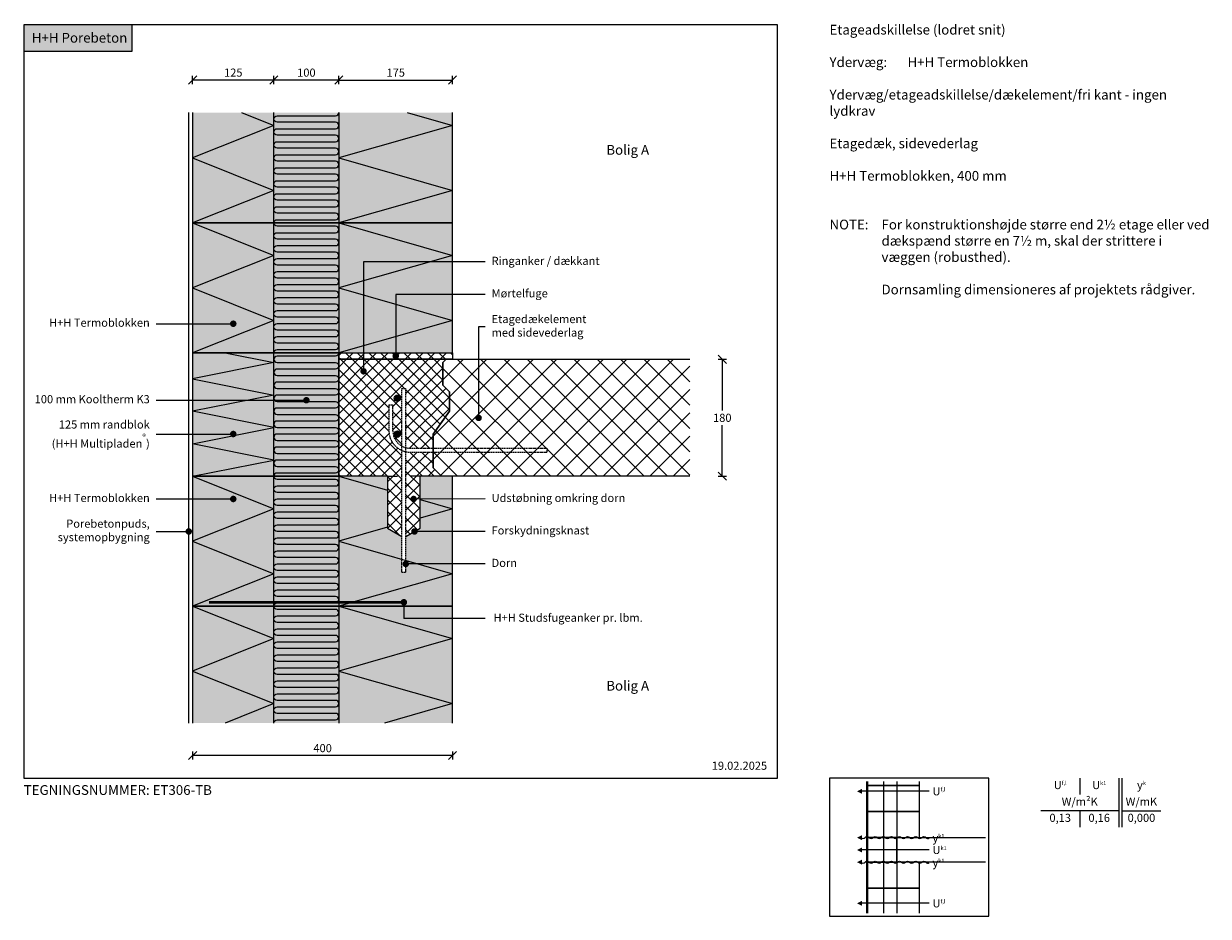
# Model space of a CAD drawing. Units: millimetres. Extents: x 4010 to 5833, y 2708 to 4082.
import ezdxf

# ---------------------------------------------------------------- set-up
doc = ezdxf.new("R2010")
doc.units = ezdxf.units.MM
doc.header["$LTSCALE"] = 7.5
doc.header["$MEASUREMENT"] = 0
for name, pattern in [('DASHED2', [0.375, 0.25, -0.125]), ('HIDDENX2', [0.75, 0.5, -0.25]), ('STIP2', [3, 2, -1])]:
    doc.linetypes.add(name, pattern=pattern)
for name, color, linetype in [('A09-H--', 3, 'Continuous'), ('A99---O', 8, 'Continuous'), ('A99--M-', 1, 'Continuous'), ('A99--S-', 1, 'Continuous'), ('A99--T-', 1, 'Continuous'), ('A99-B--', 7, 'Continuous'), ('A99-I--', 30, 'Continuous'), ('A99-S--', 3, 'Continuous')]:
    doc.layers.add(name, color=color, linetype=linetype)
for name, color, linetype, true_color in [('H+H Grøn', 7, 'Continuous', 0x006656), ('H+H Lysgrå', 7, 'Continuous', 0xcdcfcb), ('Kingspan', 7, 'Continuous', 0xff9999)]:
    doc.layers.add(name, color=color, linetype=linetype, true_color=true_color)
doc.styles.add('Arial', font='arial.ttf')
doc.styles.add('ROMANS', font='SIMPLEX.SHX')
doc.styles.get("Standard").update_dxf_attribs({"font": 'arial.ttf'})
doc.dimstyles.new('ISO-25', dxfattribs={"dimtxt": 2.5, "dimasz": 2.5, "dimexe": 1.25, "dimexo": 0.625, "dimtad": 1, "dimtih": 1, "dimdec": 0, "dimdsep": 46, "dimtxsty": 'Standard', "dimcen": 2.5, "dimadec": 0, "dimazin": 0, "dimtfac": 1, "dimtdec": 0, "dimtmove": 0, "dimatfit": 3, "dimfxl": 1.25, "dimfxlon": 1, "dimtvp": 1, "dimtolj": 1, "dimtzin": 0, "dimarcsym": 0})
pattern_1 = [(45, (-30000, -10000), (-8.980256, 8.980256), []), (135, (-30000, -10000), (-8.980256, -8.980256), [])]

# ---------------------------------------------------------------- blocks, each defined once
blk = doc.blocks.new('_Oblique')
at = {"color": 0, "linetype": 'ByBlock', "lineweight": -2}
blk.add_line((-0.5, -0.5), (0.5, 0.5), dxfattribs=at)
blk = doc.blocks.new('*D39')
at = {"layer": 'A99--M-', "color": 0, "lineweight": -2, "transparency": 16777216}
for p, q in [((4270, 2961.2), (4270, 2948.8)), ((4670, 2955), (4270, 2955)), ((4670, 2961.2), (4670, 2948.8))]:
    blk.add_line(p, q, dxfattribs=at)
at = {"layer": 'Defpoints', "color": 0, "transparency": 16777216}
for p in [(4670, 3009.6), (4270, 3005), (4270, 2955)]:
    blk.add_point(p, dxfattribs=at)
at = {"layer": 'A99--M-', "color": 0, "lineweight": -2, "transparency": 16777216, "xscale": 12.5, "yscale": 12.5, "zscale": 12.5, "rotation": 180}
blk.add_blockref('_Oblique', (4270, 2955), dxfattribs=at)
at = {"layer": 'A99--M-', "color": 0, "lineweight": -2, "transparency": 16777216, "xscale": 12.5, "yscale": 12.5, "zscale": 12.5}
blk.add_blockref('_Oblique', (4670, 2955), dxfattribs=at)
at = {"layer": 'A99--M-', "color": 0, "transparency": 16777216, "insert": (4470, 2966.4), "char_height": 12.5, "attachment_point": 5, "style": 'Arial'}
blk.add_mtext('\\A1;400', dxfattribs=at)
blk = doc.blocks.new('*D40')
at = {"layer": 'A99--M-', "color": 0, "lineweight": -2, "transparency": 16777216}
for p, q in [((4395, 3988.8), (4395, 4001.2)), ((4495, 3995), (4395, 3995)), ((4495, 3988.8), (4495, 4001.2))]:
    blk.add_line(p, q, dxfattribs=at)
at = {"layer": 'Defpoints', "color": 0, "transparency": 16777216}
for p in [(4395, 3995), (4395, 3945), (4495, 3945)]:
    blk.add_point(p, dxfattribs=at)
at = {"layer": 'A99--M-', "color": 0, "lineweight": -2, "transparency": 16777216, "xscale": 12.5, "yscale": 12.5, "zscale": 12.5, "rotation": 180}
blk.add_blockref('_Oblique', (4395, 3995), dxfattribs=at)
at = {"layer": 'A99--M-', "color": 0, "lineweight": -2, "transparency": 16777216, "xscale": 12.5, "yscale": 12.5, "zscale": 12.5}
blk.add_blockref('_Oblique', (4495, 3995), dxfattribs=at)
at = {"layer": 'A99--M-', "color": 0, "transparency": 16777216, "insert": (4445, 4006.4), "char_height": 12.5, "attachment_point": 5, "style": 'Arial'}
blk.add_mtext('\\A1;100', dxfattribs=at)
blk = doc.blocks.new('*D41')
at = {"layer": 'A99--M-', "color": 0, "lineweight": -2, "transparency": 16777216}
for p, q in [((4495, 3988.8), (4495, 4001.2)), ((4495, 3995), (4670, 3995)), ((4670, 3988.8), (4670, 4001.2))]:
    blk.add_line(p, q, dxfattribs=at)
at = {"layer": 'Defpoints', "color": 0, "transparency": 16777216}
for p in [(4670, 3995), (4495, 3945), (4670, 3945)]:
    blk.add_point(p, dxfattribs=at)
at = {"layer": 'A99--M-', "color": 0, "lineweight": -2, "transparency": 16777216, "xscale": 12.5, "yscale": 12.5, "zscale": 12.5, "rotation": 180}
blk.add_blockref('_Oblique', (4495, 3995), dxfattribs=at)
at = {"layer": 'A99--M-', "color": 0, "lineweight": -2, "transparency": 16777216, "xscale": 12.5, "yscale": 12.5, "zscale": 12.5}
blk.add_blockref('_Oblique', (4670, 3995), dxfattribs=at)
at = {"layer": 'A99--M-', "color": 0, "transparency": 16777216, "insert": (4582.5, 4006.4), "char_height": 12.5, "attachment_point": 5, "style": 'Arial'}
blk.add_mtext('\\A1;175', dxfattribs=at)
blk = doc.blocks.new('*D42')
at = {"layer": 'A99--M-', "color": 0, "lineweight": -2, "transparency": 16777216}
for p, q in [((4270, 3988.8), (4270, 4001.2)), ((4395, 3995), (4270, 3995)), ((4395, 3988.8), (4395, 4001.2))]:
    blk.add_line(p, q, dxfattribs=at)
at = {"layer": 'Defpoints', "color": 0, "transparency": 16777216}
for p in [(4270, 3995), (4270, 3945), (4395, 3945)]:
    blk.add_point(p, dxfattribs=at)
at = {"layer": 'A99--M-', "color": 0, "lineweight": -2, "transparency": 16777216, "xscale": 12.5, "yscale": 12.5, "zscale": 12.5, "rotation": 180}
blk.add_blockref('_Oblique', (4270, 3995), dxfattribs=at)
at = {"layer": 'A99--M-', "color": 0, "lineweight": -2, "transparency": 16777216, "xscale": 12.5, "yscale": 12.5, "zscale": 12.5}
blk.add_blockref('_Oblique', (4395, 3995), dxfattribs=at)
at = {"layer": 'A99--M-', "color": 0, "transparency": 16777216, "insert": (4332.5, 4006.4), "char_height": 12.5, "attachment_point": 5, "style": 'Arial'}
blk.add_mtext('\\A1;125', dxfattribs=at)
blk = doc.blocks.new('*D43')
at = {"layer": 'A99--M-', "color": 0, "lineweight": -2, "transparency": 16777216}
for p, q in [((5078.8, 3565), (5091.3, 3565)), ((5085, 3565), (5085, 3486.4)), ((5085, 3385), (5085, 3463.6)), ((5078.8, 3385), (5091.3, 3385))]:
    blk.add_line(p, q, dxfattribs=at)
at = {"layer": 'Defpoints', "color": 0, "transparency": 16777216}
for p in [(5023.4, 3565), (5085, 3565), (5023.4, 3385)]:
    blk.add_point(p, dxfattribs=at)
at = {"layer": 'A99--M-', "color": 0, "lineweight": -2, "transparency": 16777216, "xscale": 12.5, "yscale": 12.5, "zscale": 12.5}
for p, rotation in [((5085, 3565), 90), ((5085, 3385), 270)]:
    blk.add_blockref('_Oblique', p, dxfattribs=dict(at, rotation=rotation))
at = {"layer": 'A99--M-', "color": 0, "transparency": 16777216, "insert": (5085, 3475), "char_height": 12.5, "attachment_point": 5, "style": 'Arial'}
blk.add_mtext('\\A1;180', dxfattribs=at)

msp = doc.modelspace()

# ---------------------------------------------------------------- hatches: boundary and pattern name
at = {"layer": 'A99--S-'}
h = msp.add_hatch(dxfattribs=at)
h.set_pattern_fill('ANSI37', color=256, scale=4, style=0)
h.set_pattern_definition(pattern_1)
h.paths.add_polyline_path([(4495, 3575), (4670, 3575), (4670, 3565), (4495, 3565)])
h = msp.add_hatch(dxfattribs=at)
h.set_pattern_fill('ANSI37', color=256, scale=4, style=0)
h.set_pattern_definition(pattern_1)
h.paths.add_polyline_path([(4665, 3485), (4665, 3515), (4655, 3525), (4655, 3560), (4660, 3565), (4533, 3565), (4533, 3549.1, -0.414214), (4535.5, 3546.6, -1), (4530.5, 3546.6, -0.414214), (4533, 3549.1), (4533, 3565), (4495, 3565), (4495, 3385), (4570, 3385), (4592, 3385), (4592, 3424.7, -0.300015), (4572, 3455), (4572, 3495), (4578, 3495), (4578, 3455, 0.273653), (4592, 3431.3), (4592, 3520), (4598, 3520), (4598, 3428.9, 0.065658), (4605, 3428), (4640, 3428), (4640, 3450)])
h.paths.add_polyline_path([(4580, 3505, -1), (4590, 3505, -1)], flags=16)
h.paths.add_polyline_path([(4582.5, 3505, -1), (4587.5, 3505, -1)], flags=0)
h.paths.add_polyline_path([(4590, 3450, -1), (4580, 3450, -1)], flags=16)
h.paths.add_polyline_path([(4587.5, 3450, -1), (4582.5, 3450, -1)], flags=0)
h.paths.add_polyline_path([(4640, 3422), (4605, 3422, -0.053487), (4598, 3422.8), (4598, 3385), (4620, 3385), (4653, 3385), (4640, 3398)])
h.paths.add_polyline_path([(4620, 3385), (4598, 3385), (4598, 3292.3), (4609.2, 3298.7, -0.131652), (4608.8, 3300, -0.767327), (4613.5, 3301.2), (4620, 3305), (4620, 3349.8), (4612.5, 3349.7, -0.947889), (4607.5, 3350, -1.054975), (4612.5, 3349.7), (4620, 3349.8)])
h.paths.add_polyline_path([(4592, 3385), (4570, 3385), (4570, 3305), (4592, 3292.3)])
h = msp.add_hatch(dxfattribs=at)
h.set_pattern_fill('ANSI37', color=256, scale=8, style=0)
h.set_pattern_definition([(45, (-30000, -10000), (-17.960512, 17.960512), []), (135, (-30000, -10000), (-17.960512, -17.960512), [])])
h.paths.add_polyline_path([(5035, 3565), (4710, 3565), (4710, 3476.2, -0.414214), (4711.3, 3475, -1), (4708.8, 3475, -0.414214), (4710, 3476.2), (4710, 3565), (4660, 3565), (4655, 3560), (4655, 3525), (4665, 3515), (4665, 3485), (4640, 3450), (4640, 3398), (4653, 3385), (5035, 3385)])
at = {"layer": 'H+H Grøn'}
h = msp.add_hatch(color=256, dxfattribs=at)
h.dxf.hatch_style = 1
h.paths.add_polyline_path([(4176.9, 4080), (4010, 4080), (4010, 4039.2), (4176.9, 4039.2)])
at = {"layer": 'H+H Lysgrå'}
h = msp.add_hatch(color=256, dxfattribs=at)
h.dxf.hatch_style = 1
h.paths.add_polyline_path([(4270, 3005), (4395, 3005), (4395, 3945), (4270, 3945)])
h = msp.add_hatch(color=256, dxfattribs=at)
h.dxf.hatch_style = 1
h.paths.add_polyline_path([(4670, 3575), (4495, 3575), (4495, 3945), (4670, 3945)])
h = msp.add_hatch(color=256, dxfattribs=at)
h.dxf.hatch_style = 1
h.paths.add_polyline_path([(4670, 3005), (4495, 3005), (4495, 3385), (4570, 3385), (4570, 3305), (4592, 3292.3), (4592, 3237.3), (4598, 3237.3), (4598, 3292.3), (4620, 3305), (4620, 3385), (4670, 3385)])
at = {"layer": 'Kingspan'}
h = msp.add_hatch(color=256, dxfattribs=at)
h.dxf.hatch_style = 1
h.paths.add_polyline_path([(4395, 3945), (4495, 3945), (4495, 3005), (4395, 3005)])

# ---------------------------------------------------------------- linework, layer by layer
at = {"layer": 'A09-H--'}
for points in [[(4010, 2920), (5170, 2920), (5170, 4080), (4010, 4080)], [(5250, 2707.5), (5495, 2707.5), (5495, 2920), (5250, 2920)]]:
    msp.add_lwpolyline(points, close=True, dxfattribs=at)
for points in [[(5635, 2920), (5635, 2895)], [(5635, 2920), (5635, 2895)], [(5695, 2920), (5695, 2845)], [(5700, 2920), (5700, 2845)], [(5695, 2870), (5575, 2870)], [(5635, 2870), (5635, 2845)], [(5700, 2870), (5760, 2870)]]:
    msp.add_lwpolyline(points, dxfattribs=at)
at = {"layer": 'A99---O', "lineweight": 13}
for p, q in [((5307.3, 2712.5), (5307.3, 2915)), ((5360.5, 2790.8), (5364.5, 2790.8)), ((5370.5, 2790.8), (5366.5, 2790.8))]:
    msp.add_line(p, q, dxfattribs=at)
for points in [[(5403.5, 2900), (5403.5, 2900), (5300.1, 2900)], [(5308.5, 2915), (5308.5, 2908.8), (5333.5, 2908.8), (5333.5, 2915)], [(5353.5, 2915), (5353.5, 2908.8), (5333.5, 2908.8), (5333.5, 2915)], [(5353.5, 2915), (5353.5, 2908.8), (5388.5, 2908.8), (5388.5, 2915)], [(5490, 2790.8), (5353.5, 2790.8), (5353.5, 2828.7), (5490, 2828.7)], [(5403.5, 2809.7), (5403.5, 2809.7), (5300.1, 2809.7)], [(5333.5, 2712.5), (5333.5, 2750.8), (5308.5, 2750.8), (5308.5, 2712.5)], [(5333.5, 2712.5), (5333.5, 2750.8), (5353.5, 2750.8), (5353.5, 2712.5)], [(5388.5, 2712.5), (5388.5, 2750.8), (5353.5, 2750.8), (5353.5, 2712.5)], [(5403.5, 2727.5), (5403.5, 2727.5), (5300.1, 2727.5)]]:
    msp.add_lwpolyline(points, dxfattribs=at)
for points in [[(5308.5, 2868.8), (5333.5, 2868.8), (5333.5, 2908.8), (5308.5, 2908.8)], [(5333.5, 2908.8), (5353.5, 2908.8), (5353.5, 2868.8), (5333.5, 2868.8)], [(5353.5, 2868.8), (5388.5, 2868.8), (5388.5, 2908.8), (5353.5, 2908.8)], [(5308.5, 2828.7), (5333.5, 2828.7), (5333.5, 2868.8), (5308.5, 2868.8)], [(5333.5, 2868.8), (5353.5, 2868.8), (5353.5, 2828.7), (5333.5, 2828.7)], [(5353.5, 2828.7), (5388.5, 2828.7), (5388.5, 2868.8), (5353.5, 2868.8)], [(5308.5, 2790.8), (5333.5, 2790.8), (5333.5, 2828.7), (5308.5, 2828.7)], [(5333.5, 2828.7), (5353.5, 2828.7), (5353.5, 2790.8), (5333.5, 2790.8)], [(5308.5, 2750.8), (5333.5, 2750.8), (5333.5, 2790.8), (5308.5, 2790.8)], [(5333.5, 2790.8), (5353.5, 2790.8), (5353.5, 2750.8), (5333.5, 2750.8)], [(5353.5, 2750.8), (5388.5, 2750.8), (5388.5, 2790.8), (5353.5, 2790.8)]]:
    msp.add_lwpolyline(points, close=True, dxfattribs=at)
for points in [[(5298.3, 2828.7, 0.406896), (5304.6, 2828.7, -0.5), (5310.8, 2828.7, 0.406896), (5317.1, 2828.7, -0.5), (5323.3, 2828.7, 0.406896), (5329.6, 2828.7, -0.5), (5335.8, 2828.7, 0.406896), (5342.1, 2828.7, -0.5), (5348.3, 2828.7, 0.406896), (5354.6, 2828.7, -0.5), (5360.8, 2828.7, 0.406896), (5367.1, 2828.7, -0.5), (5373.3, 2828.7, 0.406896), (5379.6, 2828.7, -0.5), (5385.8, 2828.7, 0.406896), (5392.1, 2828.7, -0.5), (5398.3, 2828.7, 0.321411), (5403.5, 2828, 0.321411)], [(5298.3, 2790.8, 0.406896), (5304.6, 2790.8, -0.5), (5310.8, 2790.8, 0.406896), (5317.1, 2790.8, -0.5), (5323.3, 2790.8, 0.406896), (5329.6, 2790.8, -0.5), (5335.8, 2790.8, 0.406896), (5342.1, 2790.8, -0.5), (5348.3, 2790.8, 0.406896), (5354.6, 2790.8, -0.5), (5360.8, 2790.8, 0.406896), (5367.1, 2790.8, -0.5), (5373.3, 2790.8, 0.406896), (5379.6, 2790.8, -0.5), (5385.8, 2790.8, 0.406896), (5392.1, 2790.8, -0.5), (5398.3, 2790.8, 0.321411), (5403.5, 2790, 0.321411)]]:
    msp.add_lwpolyline(points, format="xyb", dxfattribs=at)
at = {"layer": 'A99--S-', "linetype": 'STIP2'}
for p, q in [((4570, 3385), (4592, 3385)), ((4620, 3385), (4598, 3385))]:
    msp.add_line(p, q, dxfattribs=at)
at = {"layer": 'A99--S-'}
for points in [[(4345, 3945), (4395, 3925), (4270, 3875), (4395, 3825), (4270, 3775)], [(4600, 3945), (4670, 3925), (4495, 3875), (4670, 3825), (4495, 3775)], [(4270, 3775), (4395, 3725), (4270, 3675), (4395, 3625), (4270, 3575)], [(4495, 3775), (4670, 3725), (4495, 3675), (4670, 3625), (4495, 3575)], [(4320, 3575), (4395, 3560), (4270, 3535), (4395, 3510), (4270, 3485)], [(4270, 3385), (4395, 3410), (4270, 3435), (4395, 3460), (4270, 3485)], [(4270, 3385), (4395, 3335), (4270, 3285), (4395, 3235), (4270, 3185)], [(4495, 3385), (4570, 3363.6)], [(4620, 3349.3), (4670, 3335), (4620, 3320.7)], [(4570, 3306.4), (4495, 3285)], [(4495, 3285), (4670, 3235), (4495, 3185)], [(4270, 3185), (4395, 3135), (4270, 3085), (4395, 3035), (4320, 3005)], [(4495, 3185), (4670, 3135), (4495, 3085), (4670, 3035), (4565, 3005)]]:
    msp.add_lwpolyline(points, dxfattribs=at)
at = {"layer": 'A99--T-'}
for p, q in [((4214, 3619.8), (4332.5, 3619.8)), ((4214, 3450), (4332.5, 3450)), ((4214, 3350), (4332.5, 3350)), ((4214, 3350), (4332.5, 3350)), ((4214, 3300), (4264, 3300)), ((4595, 3191), (4595, 3166)), ((4720, 3166), (4595, 3166))]:
    msp.add_line(p, q, dxfattribs=at)
for points in [[(4720, 3715), (4533, 3715), (4533, 3546.6)], [(4720, 3665), (4582.5, 3665), (4582.5, 3570)], [(4720, 3615), (4710, 3615), (4710, 3474.8)], [(4214, 3502), (4445, 3502)], [(4720, 3350), (4610, 3349.7)], [(4720, 3300), (4611.3, 3300)], [(4720, 3250), (4598, 3250)]]:
    msp.add_lwpolyline(points, dxfattribs=at)
at = {"layer": 'A99--T-', "const_width": 5}
for points in [[(4330, 3619.8, 1), (4335, 3619.8, 1)], [(4580, 3570, 1), (4585, 3570, 1)], [(4530.5, 3546.6, 1), (4535.5, 3546.6, 1)], [(4442.5, 3502, 1), (4447.5, 3502, 1)], [(4707.5, 3474.8, 1), (4712.5, 3474.8, 1)], [(4330, 3450, 1), (4335, 3450, 1)], [(4330, 3350, 1), (4335, 3350, 1)], [(4607.5, 3350, 1), (4612.5, 3350, 1)], [(4261.5, 3300, 1), (4266.5, 3300, 1)], [(4608.8, 3300, 1), (4613.8, 3300, 1)], [(4595.4, 3250, 1), (4600.4, 3250, 1)], [(4592.5, 3191, 1), (4597.5, 3191, 1)]]:
    msp.add_lwpolyline(points, format="xyb", close=True, dxfattribs=at)
at = {"layer": 'A99--T-', "lineweight": 13}
for points in [[(5292.3, 2900, 0, 7.81, 0), (5300.1, 2900, 7.81, 7.81, 0)], [(5292.3, 2900, 0, 7.81, 0), (5300.1, 2900, 7.81, 7.81, 0)], [(5292.3, 2828.7, 0, 7.81, 0), (5300.1, 2828.7, 7.81, 7.81, 0)], [(5292.3, 2828.7, 0, 7.81, 0), (5300.1, 2828.7, 7.81, 7.81, 0)], [(5292.3, 2809.7, 0, 7.81, 0), (5300.1, 2809.7, 7.81, 7.81, 0)], [(5292.3, 2809.7, 0, 7.81, 0), (5300.1, 2809.7, 7.81, 7.81, 0)], [(5292.3, 2790.8, 0, 7.81, 0), (5300.1, 2790.8, 7.81, 7.81, 0)], [(5292.3, 2790.8, 0, 7.81, 0), (5300.1, 2790.8, 7.81, 7.81, 0)], [(5292.3, 2727.5, 0, 7.81, 0), (5300.1, 2727.5, 7.81, 7.81, 0)], [(5292.3, 2727.5, 0, 7.81, 0), (5300.1, 2727.5, 7.81, 7.81, 0)]]:
    msp.add_lwpolyline(points, format="xyseb", dxfattribs=at)
at = {"layer": 'A99-B--'}
for points in [[(4270, 3945), (4270, 3775), (4395, 3775), (4395, 3945)], [(4495, 3945), (4495, 3775), (4670, 3775), (4670, 3945)], [(4570, 3385), (4495, 3385), (4495, 3565), (4660, 3565), (4655, 3560), (4655, 3525), (4665, 3515), (4665, 3485), (4640, 3450), (4640, 3398), (4653, 3385), (4620, 3385)], [(5035, 3385), (4653, 3385), (4640, 3398), (4640, 3450), (4665, 3485), (4665, 3515), (4655, 3525), (4655, 3560), (4660, 3565), (5035, 3565)], [(4530, 3385), (4495, 3385), (4495, 3185), (4670, 3185), (4670, 3385), (4620, 3385)], [(4570, 3385), (4570, 3305), (4592, 3292.3)], [(4598, 3292.3), (4620, 3305), (4620, 3385)], [(4395, 3005), (4395, 3185), (4270, 3185), (4270, 3005)], [(4670, 3005), (4670, 3185), (4495, 3185), (4495, 3005)]]:
    msp.add_lwpolyline(points, dxfattribs=at)
for points in [[(4270, 3575), (4395, 3575), (4395, 3775), (4270, 3775)], [(4495, 3575), (4670, 3575), (4670, 3775), (4495, 3775)], [(4270, 3385), (4395, 3385), (4395, 3575), (4270, 3575)], [(4495, 3575), (4670, 3575), (4670, 3565), (4495, 3565)], [(4270, 3185), (4395, 3185), (4395, 3385), (4270, 3385)]]:
    msp.add_lwpolyline(points, close=True, dxfattribs=at)
at = {"layer": 'A99-I--'}
for points in [[(4395, 3775, -0.414214), (4400, 3780), (4490, 3780, 1), (4490, 3790), (4400, 3790, -1), (4400, 3800), (4490, 3800, 1), (4490, 3810), (4400, 3810, -1), (4400, 3820), (4490, 3820, 1), (4490, 3830), (4400, 3830, -1), (4400, 3840), (4490, 3840, 1), (4490, 3850), (4400, 3850, -1), (4400, 3860), (4490, 3860, 1), (4490, 3870), (4400, 3870, -1), (4400, 3880), (4490, 3880, 1), (4490, 3890), (4400, 3890, -1), (4400, 3900), (4490, 3900, 1), (4490, 3910), (4400, 3910, -1), (4400, 3920), (4490, 3920, 1), (4490, 3930), (4400, 3930, -1), (4400, 3940), (4490, 3940, 0.414214), (4495, 3945, 0.414214)], [(4395, 3575, -0.414214), (4400, 3580), (4490, 3580, 1), (4490, 3590), (4400, 3590, -1), (4400, 3600), (4490, 3600, 1), (4490, 3610), (4400, 3610, -1), (4400, 3620), (4490, 3620, 1), (4490, 3630), (4400, 3630, -1), (4400, 3640), (4490, 3640, 1), (4490, 3650), (4400, 3650, -1), (4400, 3660), (4490, 3660, 1), (4490, 3670), (4400, 3670, -1), (4400, 3680), (4490, 3680, 1), (4490, 3690), (4400, 3690, -1), (4400, 3700), (4490, 3700, 1), (4490, 3710), (4400, 3710, -1), (4400, 3720), (4490, 3720, 1), (4490, 3730), (4400, 3730, -1), (4400, 3740), (4490, 3740, 1), (4490, 3750), (4400, 3750, -1), (4400, 3760), (4490, 3760, 1), (4490, 3770), (4400, 3770, -0.414214), (4395, 3775, -0.414214)], [(4495, 3575, -0.414214), (4490, 3570), (4400, 3570, 1), (4400, 3560), (4490, 3560, -1), (4490, 3550), (4400, 3550, 1), (4400, 3540), (4490, 3540, -1), (4490, 3530), (4400, 3530, 1), (4400, 3520), (4490, 3520, -1), (4490, 3510), (4400, 3510, 1), (4400, 3500), (4490, 3500, -1), (4490, 3490), (4400, 3490, 1), (4400, 3480), (4490, 3480, -1), (4490, 3470), (4400, 3470, 1), (4400, 3460), (4490, 3460, -1), (4490, 3450), (4400, 3450, 1), (4400, 3440), (4490, 3440, -1), (4490, 3430), (4400, 3430, 1), (4400, 3420), (4490, 3420, -1), (4490, 3410), (4400, 3410, 1), (4400, 3400), (4490, 3400, -1), (4490, 3390), (4400, 3390, 0.414214), (4395, 3385)], [(4395, 3185, -0.414214), (4400, 3190), (4490, 3190, 1), (4490, 3200), (4400, 3200, -1), (4400, 3210), (4490, 3210, 1), (4490, 3220), (4400, 3220, -1), (4400, 3230), (4490, 3230, 1), (4490, 3240), (4400, 3240, -1), (4400, 3250), (4490, 3250, 1), (4490, 3260), (4400, 3260, -1), (4400, 3270), (4490, 3270, 1), (4490, 3280), (4400, 3280, -1), (4400, 3290), (4490, 3290, 1), (4490, 3300), (4400, 3300, -1), (4400, 3310), (4490, 3310, 1), (4490, 3320), (4400, 3320, -1), (4400, 3330), (4490, 3330, 1), (4490, 3340), (4400, 3340, -1), (4400, 3350), (4490, 3350, 1), (4490, 3360), (4400, 3360, -1), (4400, 3370), (4490, 3370, 1), (4490, 3380), (4400, 3380, -0.414214), (4395, 3385, -0.414214)], [(4395, 3005, -0.414214), (4400, 3010), (4490, 3010, 1), (4490, 3020), (4400, 3020, -1), (4400, 3030), (4490, 3030, 1), (4490, 3040), (4400, 3040, -1), (4400, 3050), (4490, 3050, 1), (4490, 3060), (4400, 3060, -1), (4400, 3070), (4490, 3070, 1), (4490, 3080), (4400, 3080, -1), (4400, 3090), (4490, 3090, 1), (4490, 3100), (4400, 3100, -1), (4400, 3110), (4490, 3110, 1), (4490, 3120), (4400, 3120, -1), (4400, 3130), (4490, 3130, 1), (4490, 3140), (4400, 3140, -1), (4400, 3150), (4490, 3150, 1), (4490, 3160), (4400, 3160, -1), (4400, 3170), (4490, 3170, 1), (4490, 3180), (4400, 3180, -0.414214), (4395, 3185)]]:
    msp.add_lwpolyline(points, format="xyb", dxfattribs=at)
for points in [[(4495, 3945), (4495, 3775), (4395, 3775), (4395, 3945)], [(4395, 3005), (4395, 3185), (4495, 3185), (4495, 3005)]]:
    msp.add_lwpolyline(points, dxfattribs=at)
for points in [[(4395, 3775), (4495, 3775), (4495, 3575), (4395, 3575)], [(4395, 3575), (4495, 3575), (4495, 3385), (4395, 3385)], [(4395, 3385), (4495, 3385), (4495, 3185), (4395, 3185)]]:
    msp.add_lwpolyline(points, close=True, dxfattribs=at)
at = {"layer": 'A99-S--'}
msp.add_line((4264, 3005), (4264, 3945), dxfattribs=at)
at = {"layer": 'A99-S--', "linetype": 'DASHED2'}
for p, q in [((4592, 3237.3), (4592, 3520)), ((4592, 3520), (4598, 3520)), ((4598, 3237.3), (4598, 3520)), ((4572, 3495), (4572, 3455)), ((4572, 3495), (4578, 3495)), ((4578, 3455), (4578, 3495)), ((4605, 3428), (4815, 3428)), ((4815, 3428), (4815, 3422)), ((4605, 3422), (4815, 3422)), ((4592, 3237.3), (4598, 3237.3))]:
    msp.add_line(p, q, dxfattribs=at)
at = {"layer": 'A99-S--', "const_width": 5}
for points in [[(4582.5, 3505, 1), (4587.5, 3505, 1)], [(4582.5, 3450, 1), (4587.5, 3450, 1)]]:
    msp.add_lwpolyline(points, format="xyb", close=True, dxfattribs=at)
at = {"layer": 'A99-S--', "linetype": 'HIDDENX2', "const_width": 4}
msp.add_lwpolyline([(4295, 3191), (4595, 3191)], dxfattribs=at)
at = {"layer": 'A99-S--'}
for centre in [(4585, 3505), (4585, 3450)]:
    msp.add_circle(centre, 5, dxfattribs=at)
at = {"layer": 'A99-S--', "linetype": 'DASHED2'}
for radius in [33, 27]:
    msp.add_arc((4605, 3455), radius, 180, 270, dxfattribs=at)
at = {"layer": 'H+H Grøn'}
msp.add_lwpolyline([(4010, 4039.2), (4176.9, 4039.2), (4176.9, 4080), (4010, 4080)], close=True, dxfattribs=at)

# ---------------------------------------------------------------- texts
at = {"layer": 'A09-H--'}
for s, insert, char_height, width, attachment_point, style in [('Etageadskillelse (lodret snit)\\P\\PYdervæg: ^IH+H Termoblokken\\P\\PYdervæg/etageadskillelse/dækelement/fri kant - ingen lydkrav\\P\\PEtagedæk, sidevederlag\\P\\P\\pxt6;H+H Termoblokken, 400 mm', (5250, 4080), 15, 591.25, 1, 'Arial'), ('U{\\H0.5x;f,l}', (5605, 2909.6), 12.5, 375.609, 5, 'Arial'), ('U{\\H0.5x;k1}', (5665, 2909.6), 12.5, 375.609, 5, 'Arial'), ('{\\fGreekS|b1|i0|c0|p2;y\\fArial|b0|i0|c0|p34;\\H0.5x;k}', (5730, 2909.6), 12.5, 375.609, 5, 'ROMANS'), ('W/m²K', (5635, 2882.5), 12.5, 375.609, 5, 'Arial'), ('W/mK', (5729.9, 2882.5), 12.5, 375.609, 5, 'Arial'), ('0,13', (5605, 2857.5), 12.5, 375.609, 5, 'Arial'), ('0,16', (5665, 2857.5), 12.5, 375.609, 5, 'Arial'), ('0,000', (5730, 2857.5), 12.5, 375.609, 5, 'Arial')]:
    msp.add_mtext(s, dxfattribs=dict(at, insert=insert, char_height=char_height, width=width, attachment_point=attachment_point, style=style))
at = {"layer": 'A99--T-'}
for s, insert, char_height, width, attachment_point, style in [('{\\C0;\\c16777215;H+H Porebeton}', (4022.5, 4060), 15, 625.609, 4, 'Arial'), ('\\pxqr;Bolig A', (4620, 3895), 15, 352.388, 1, 'Arial'), ('{NOTE:}', (5250, 3780), 15, 80, 1, 'Arial'), ('\\A1;For konstruktionshøjde større end 2½ etage eller ved dækspænd større en 7½ m, skal der strittere i væggen (robusthed).\\P\\PDornsamling dimensioneres af projektets rådgiver.', (5330, 3780), 15, 511.25, 1, 'Arial'), ('Ringanker / dækkant', (4730, 3715), 12.5, 220.876, 4, 'Arial'), ('Mørtelfuge', (4730, 3665), 12.5, 220.876, 4, 'Arial'), ('H+H Termoblokken', (4204, 3619.8), 12.5, 375.609, 6, 'Arial'), ('Etagedækelement\\Pmed sidevederlag', (4730, 3615), 12.5, 220.876, 4, 'Arial'), ('100 mm Kooltherm K3', (4204, 3502), 12.5, 207.89, 6, 'Arial'), ('125 mm randblok\\P(H+H Multipladen{\\A1;\\H0.7x;\\S®^ ;})', (4204, 3450), 12.5, 375.609, 6, 'Arial'), ('H+H Termoblokken', (4204, 3350), 12.5, 375.609, 6, 'Arial'), ('Udstøbning omkring dorn', (4730, 3350), 12.5, 241.03, 4, 'Arial'), ('Porebetonpuds,\\Psystemopbygning', (4204, 3300), 12.5, 375.609, 6, 'Arial'), ('Forskydningsknast', (4730, 3300), 12.5, 375.609, 4, 'Arial'), ('Dorn', (4730, 3250), 12.5, 375.609, 4, 'Arial'), ('H+H Studsfugeanker pr. lbm.', (4733, 3165.6), 12.5, 375.609, 4, 'Arial'), ('\\pxqr;Bolig A', (4545.7, 3070), 15, 426.648, 1, 'Arial'), ('19.02.2025', (5068.8, 2937.7), 12.5, 375.609, 4, 'Arial'), ('TEGNINGSNUMMER: ET306-TB', (4010, 2900), 15, 625.609, 4, 'Arial'), ('U{\\H0.5x;f,l}', (5408.5, 2900), 12.5, 375.609, 4, 'Arial'), ('{\\fGreekS|b1|i0|c0|p2;y\\fArial|b0|i0|c0|p34;\\H0.5x;k1}', (5408.5, 2828), 12.5, 375.609, 4, 'ROMANS'), ('U{\\H0.5x;k1}', (5408.5, 2809.7), 12.5, 375.609, 4, 'Arial'), ('{\\fGreekS|b1|i0|c0|p2;y\\fArial|b0|i0|c0|p34;\\H0.5x;k1}', (5408.5, 2790), 12.5, 375.609, 4, 'ROMANS'), ('U{\\H0.5x;f,l}', (5408.5, 2727.5), 12.5, 375.609, 4, 'Arial')]:
    msp.add_mtext(s, dxfattribs=dict(at, insert=insert, char_height=char_height, width=width, attachment_point=attachment_point, style=style))

# ---------------------------------------------------------------- dimensions: what is measured, and where the dimension line sits
at = {"layer": 'A99--M-'}
for base, p1, p2, picture, middle in [((4270, 3995), (4395, 3945), (4270, 3945), '*D42', (4332.5, 4006.4)), ((4395, 3995), (4495, 3945), (4395, 3945), '*D40', (4445, 4006.4)), ((4670, 3995), (4495, 3945), (4670, 3945), '*D41', (4582.5, 4006.4)), ((4270, 2955), (4670, 3009.6), (4270, 3005), '*D39', (4470, 2966.4))]:
    dim = msp.add_linear_dim(base=base, p1=p1, p2=p2, dimstyle='ISO-25', override={"dimscale": 5, "dimgap": 1, "dimtoh": 1, "dimtxsty": 'Arial', "dimblk1": 'Oblique', "dimblk2": 'Oblique', "dimsah": 1}, dxfattribs=at)
    dim.commit()
    dim.dimension.update_dxf_attribs({"geometry": picture, "text_midpoint": middle})
dim = msp.add_linear_dim(base=(5085, 3565), p1=(5023.4, 3385), p2=(5023.4, 3565), angle=90, dimstyle='ISO-25', override={"dimscale": 5, "dimgap": 1, "dimtoh": 1, "dimtxsty": 'Arial', "dimblk1": 'Oblique', "dimblk2": 'Oblique', "dimsah": 1}, dxfattribs=at)
dim.commit()
dim.dimension.update_dxf_attribs({"geometry": '*D43', "text_midpoint": (5085, 3475)})

doc.saveas('drawing.dxf')
